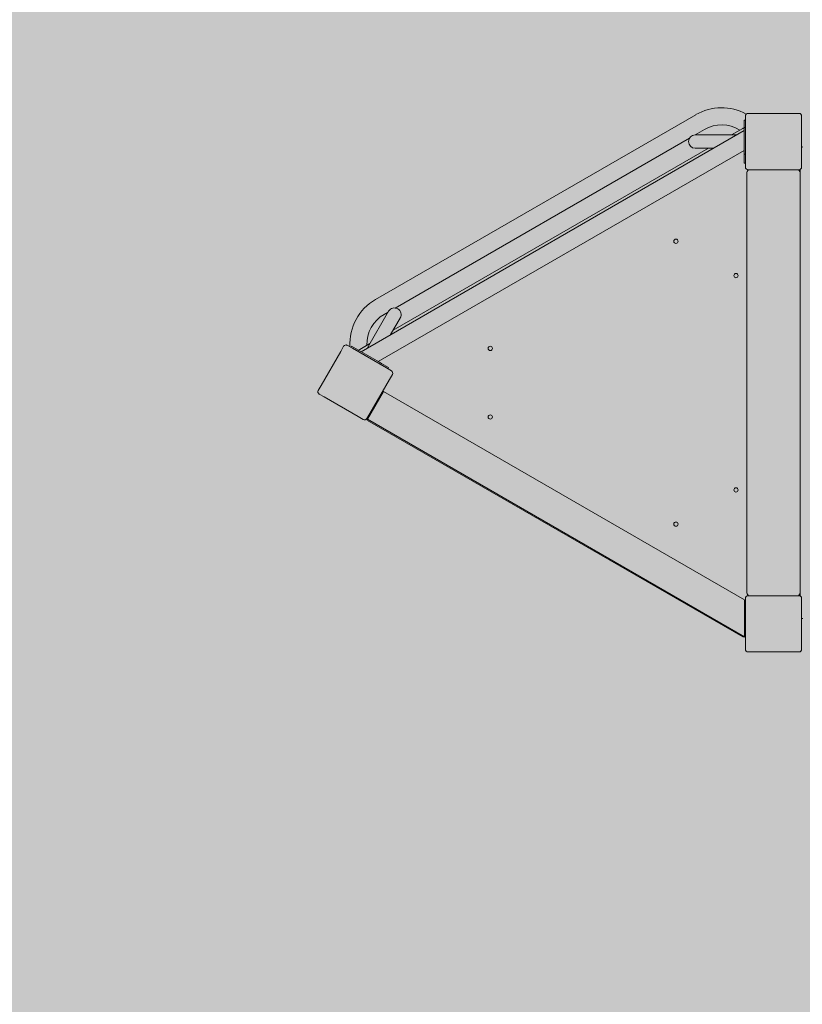
# Model space of a CAD drawing. Units: millimetres. Extents: x -2593363 to -2488363, y -234011 to -133552.
# Drawn here: x -2551020 to -2549560, y -177376 to -175538 of the extents above; entities that cross this region are included whole.
import ezdxf

# ---------------------------------------------------------------- set-up
doc = ezdxf.new("R2010")
doc.units = ezdxf.units.MM
doc.header["$LTSCALE"] = 10
doc.header["$MEASUREMENT"] = 0
for name, color, linetype, lineweight in [('Layer 1', 7, 'Continuous', 18), ('TENKA NOVY STAV', 7, 'Continuous', 18), ('TRAVA', 102, 'Continuous', 18)]:
    doc.layers.add(name, color=color, linetype=linetype, lineweight=lineweight)

# ---------------------------------------------------------------- blocks, each defined once
blk = doc.blocks.new('A$C7A4B19E1')
at = {"layer": 'TENKA NOVY STAV'}
for p, q in [((-2702.5, -1502.5), (-2702.5, -1513.3)), ((-2686.7, -1497.5), (-2697.5, -1497.5)), ((-2613.3, -1497.5), (-2686.7, -1497.5)), ((-2602.5, -1497.5), (-2613.3, -1497.5)), ((-2597.5, -1513.3), (-2597.5, -1502.5)), ((-2702.5, -1513.3), (-2702.5, -1586.7)), ((-2597.5, -1586.7), (-2597.5, -1513.3)), ((-2596, -1530), (-2597.5, -1530)), ((-1892.5, -1931.9), (-2596, -1525.7)), ((-2596, -1530), (-2596, -1525.7)), ((-2596, -1530), (-2596, -1590)), ((-1892.5, -1929.7), (-2592.5, -1525.6)), ((-2702.5, -1586.7), (-2702.5, -1597.5)), ((-2597.5, -1597.5), (-2597.5, -1586.7)), ((-2597.5, -1590), (-2596, -1590)), ((-2596, -1595), (-2596, -1590)), ((-2596, -1595), (-1922.5, -1983.8)), ((-2700, -1610), (-2700, -1601.8)), ((-2700, -1610), (-2700, -2390)), ((-2697.5, -1602.5), (-2686.7, -1602.5)), ((-2686.7, -1602.5), (-2613.3, -1602.5)), ((-2613.3, -1602.5), (-2602.5, -1602.5)), ((-2600, -2390), (-2600, -1610)), ((-1897, -1942.5), (-1933.6, -2006)), ((-1922.5, -1983.8), (-1892.5, -1931.9)), ((-1891.5, -1933.2), (-1897, -1942.5)), ((-1891.2, -1932.6), (-1892.5, -1931.9)), ((-1875.3, -1936.7), (-1884.7, -1931.3)), ((-1811.8, -1973.4), (-1875.3, -1936.7)), ((-1922.5, -1983.8), (-1921.2, -1984.6)), ((-1802.4, -1978.8), (-1811.8, -1973.4)), ((-1842.7, -2058.5), (-1806, -1995)), ((-1806, -1995), (-1800.6, -1985.7)), ((-1933.6, -2006), (-1939, -2015.4)), ((-1912.5, -2039.4), (-2595, -2433.4)), ((-1937.2, -2022.3), (-1927.8, -2027.7)), ((-1930.7, -2026), (-1932, -2028.2)), ((-1927.6, -2030.7), (-1932, -2028.2)), ((-1927.8, -2027.7), (-1864.3, -2064.3)), ((-1927.6, -2030.7), (-1919, -2035.6)), ((-1917.8, -2033.5), (-1919, -2035.6)), ((-1914.7, -2038.1), (-1919, -2035.6)), ((-1880.1, -2058.1), (-1914.7, -2038.1)), ((-1880.5, -2057.9), (-2595, -2470.4)), ((-1932, -2133.2), (-1892.5, -2064.8)), ((-1897.2, -2073), (-1878.3, -2062.1)), ((-1875.7, -2060.6), (-1880.1, -2058.1)), ((-1875.7, -2060.6), (-1874.5, -2058.5)), ((-1875.7, -2060.6), (-1867, -2065.7)), ((-1862.7, -2068.2), (-1867, -2065.7)), ((-1864.3, -2064.3), (-1854.9, -2069.8)), ((-1862.7, -2068.2), (-1861.4, -2066)), ((-1848.1, -2067.9), (-1842.7, -2058.5)), ((-1935.8, -2089.8), (-1953.7, -2120.7)), ((-2528.5, -2437.5), (-1940.5, -2098)), ((-1923.6, -2127.5), (-1931.2, -2131.9)), ((-1944.2, -2139.4), (-2493.3, -2456.4)), ((-1907.6, -2155.2), (-2505.1, -2500.2)), ((-2702.5, -2402.5), (-2702.5, -2413.3)), ((-2700, -2398.2), (-2700, -2390)), ((-2686.7, -2397.5), (-2697.5, -2397.5)), ((-2613.3, -2397.5), (-2686.7, -2397.5)), ((-2602.5, -2397.5), (-2613.3, -2397.5)), ((-2597.5, -2413.3), (-2597.5, -2402.5)), ((-2702.5, -2413.3), (-2702.5, -2486.7)), ((-2595, -2410), (-2597.5, -2410)), ((-2597.5, -2486.7), (-2597.5, -2413.3)), ((-2595, -2410), (-2595, -2415)), ((-2595, -2426.5), (-2595, -2415)), ((-2595, -2426.5), (-2597.5, -2426.5)), ((-2595, -2426.5), (-2595, -2431.5)), ((-2595, -2431.5), (-2595, -2471.5)), ((-2504, -2437.5), (-2538.1, -2437.5)), ((-2597.5, -2476.5), (-2595, -2476.5)), ((-2595, -2471.5), (-2595, -2476.5)), ((-2595, -2485), (-2595, -2476.5)), ((-2592.5, -2474.4), (-2571.8, -2462.5)), ((-2581.4, -2462.5), (-2504, -2462.5)), ((-2503.8, -2462.5), (-2521.1, -2472.5)), ((-2702.5, -2486.7), (-2702.5, -2497.5)), ((-2597.5, -2497.5), (-2597.5, -2486.7)), ((-2597.5, -2490), (-2595, -2490)), ((-2595, -2485), (-2595, -2490)), ((-2697.5, -2502.5), (-2686.7, -2502.5)), ((-2686.7, -2502.5), (-2613.3, -2502.5)), ((-2613.3, -2502.5), (-2602.5, -2502.5))]:
    blk.add_line(p, q, dxfattribs=at)
for centre in [(-2468, -1736), (-2580, -1800), (-2121.6, -1936), (-2121.6, -2064), (-2580, -2200), (-2468, -2264)]:
    blk.add_circle(centre, 4, dxfattribs=at)
for centre, radius, start, end in [((-2697.5, -1502.5), 5, 90, 180), ((-2602.5, -1502.5), 5, 0, 90), ((-2595, -1529.9), 5, 60, 120), ((-2705, -1565), 5, 60, 90), ((-2697.5, -1597.5), 5, 180, 270), ((-2602.5, -1597.5), 5, 270, 0), ((-2695, -1605), 5, 146.1962, 180), ((-2690, -1610), 10, 131.4096, 180), ((-2610, -1610), 10, 0, 48.5904), ((-1895, -1934.1), 5, 26.1962, 60), ((-1887.2, -1935.7), 5, 60, 150), ((-1804.9, -1983.2), 5, 330, 60), ((-1934.7, -2017.9), 5, 150, 240), ((-1955.6, -2072.1), 64, 300, 2.0468), ((-1955.6, -2072.1), 96, 300, 3.0237), ((-1880.8, -2057.7), 5, 300, 330), ((-1852.4, -2065.4), 5, 240, 330), ((-1942.8, -2127), 12.5, 150, 330), ((-2697.5, -2402.5), 5, 90, 180), ((-2690, -2390), 10, 180, 228.5904), ((-2695, -2395), 5, 180, 213.8038), ((-2610, -2390), 10, 311.4096, 0), ((-2602.5, -2402.5), 5, 0, 90), ((-2705, -2435), 5, 270, 300), ((-2504, -2450), 12.5, 270, 90), ((-2595, -2470.1), 5, 270, 300), ((-2553.1, -2417.1), 64, 237.9532, 300), ((-2697.5, -2497.5), 5, 180, 270), ((-2602.5, -2497.5), 5, 270, 0), ((-2553.1, -2417.1), 96, 241.3069, 300)]:
    blk.add_arc(centre, radius, start, end, dxfattribs=at)

msp = doc.modelspace()

# ---------------------------------------------------------------- hatches: boundary and pattern name
at = {"layer": 'TRAVA', "lineweight": 13}
h = msp.add_hatch(dxfattribs=at)
h.set_pattern_fill('GRASS', color=92, scale=500)
edge = h.paths.add_edge_path()
edge.add_line((-2514470, -164201.4), (-2514470, -177071.6))
edge.add_line((-2514470, -177071.6), (-2516020, -177071.6))
edge.add_line((-2516020, -177071.6), (-2516020, -164600.3))
edge.add_arc((-2517757.9, -165122.4), 1814.6, 16.7222, 90.7778)
edge.add_line((-2517782.6, -163308), (-2527327.8, -163195.4))
edge.add_arc((-2527315.4, -166615.7), 3420.3, 90.2085, 119.4596)
edge.add_line((-2528997.5, -163637.6), (-2530626.8, -165791))
edge.add_line((-2530626.8, -165791), (-2530094.2, -166207.1))
edge.add_line((-2530094.2, -166207.1), (-2517569.7, -166207.1))
edge.add_line((-2517569.7, -166207.1), (-2517569.7, -177807.1))
edge.add_line((-2517569.7, -177807.1), (-2534088.4, -177807.1))
edge.add_line((-2534088.4, -177807.1), (-2550927.2, -164651.2))
edge.add_line((-2550927.2, -164651.2), (-2545874.7, -158184.2))
edge.add_arc((-2539797.2, -162515.3), 7462.8, 87.4397, 144.52533, ccw=False)
edge.add_line((-2539463.8, -155059.9), (-2532357.3, -155059.9))
edge.add_line((-2532357.3, -155059.9), (-2532383.6, -149671.1))
edge.add_line((-2532383.6, -149671.1), (-2546428.9, -148217))
edge.add_line((-2546428.9, -148217), (-2546428.9, -156645))
edge.add_line((-2546428.9, -156645), (-2563660.7, -178931))
edge.add_line((-2563660.7, -178931), (-2546417.8, -178670.2))
edge.add_line((-2546417.8, -178670.2), (-2505596, -178936))
edge.add_line((-2505596, -178936), (-2505624.8, -149959.7))
edge.add_line((-2505624.8, -149959.7), (-2527095, -149727.2))
edge.add_arc((-2524738, -148996.8), 2467.6, 197.2166, 253.331)
edge.add_line((-2525445.8, -151360.7), (-2524558.9, -151371.9))
edge.add_line((-2524558.9, -151371.9), (-2520907.1, -151417.8))
edge.add_line((-2520907.1, -151417.8), (-2520907.1, -161673.7))
edge.add_line((-2520907.1, -161673.7), (-2517769.5, -161712))
edge.add_arc((-2517630.8, -164959.4), 3250.4, 13.487, 92.4455, ccw=False)

# ---------------------------------------------------------------- linework, layer by layer
at = {"layer": 'Layer 1', "color": 252, "lineweight": 5, "true_color": 0x909090}
msp.add_open_spline([(-2495986.7, -180242.4), (-2515962.2, -179659.7), (-2548835.5, -178700.8), (-2548835.5, -178700.8), (-2548835.5, -178700.8), (-2550134.8, -150225.1), (-2550827.2, -135051.7)], degree=3, knots=[0.303825, 0.303825, 0.303825, 0.303825, 1, 1, 1, 1.733572, 1.733572, 1.733572, 1.733572], dxfattribs=at)

# ---------------------------------------------------------------- block references
at = {"layer": 'TENKA NOVY STAV', "rotation": 180}
msp.add_blockref('A$C7A4B19E1', (-2552263.7, -178215.8), dxfattribs=at)

doc.saveas('drawing.dxf')
